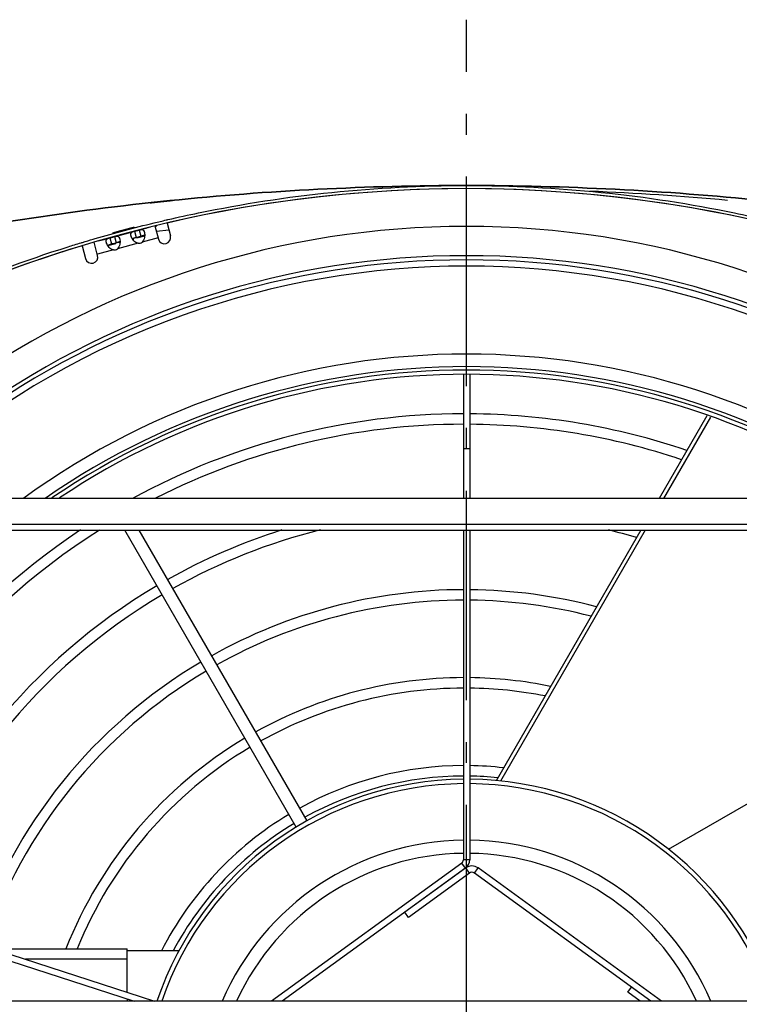
# Model space of a CAD drawing. Extents: x 8356 to 13455, y -3291 to 1379.
# Drawn here: x 8672 to 8844, y -1828 to -1592 of the extents above; entities that cross this region are included whole.
import ezdxf

# ---------------------------------------------------------------- set-up
doc = ezdxf.new("R2010")
doc.units = 0
doc.header["$LTSCALE"] = 5
doc.linetypes.add('AUSGEZOGEN', pattern=[0])
doc.linetypes.add('MLA3', pattern=[15, 10, -2, 1, -2])
doc.layers.add('SPS', color=1, linetype='MLA3')
doc.layers.add('VLB', color=7, linetype='AUSGEZOGEN')

msp = doc.modelspace()

# ---------------------------------------------------------------- linework, layer by layer
at = {"layer": 'SPS'}
msp.add_line((8778.476547278222, -2129.900271394577), (8778.476547278222, -1592.428088689377), dxfattribs=at)
at = {"layer": 'VLB'}
for p, q in [((8705.930276270421, -1635.841123318377), (8705.929122802821, -1635.830166947277)), ((8695.47161398132, -1643.951620977477), (8698.181923821721, -1643.225395644577)), ((8696.879986232221, -1642.618004352377), (8696.86326387962, -1642.554294334977)), ((8699.190316907721, -1642.955203265777), (8699.22319088462, -1642.946507236377)), ((8699.22319088462, -1642.946507236377), (8699.61140466972, -1644.395340806577)), ((8700.324472601422, -1642.651419689777), (8700.355993562222, -1642.642861504477)), ((8700.324472601422, -1642.651419689777), (8700.712686386521, -1644.100253259877)), ((8701.363761521721, -1642.372824802377), (8703.068804789322, -1641.915959835777)), ((8704.077863718621, -1641.668349765477), (8704.92287215122, -1644.821964168777)), ((8704.464373511322, -1642.911864134677), (8707.43327885232, -1642.599819609177)), ((8706.997799852621, -1640.974589856777), (8707.82064963012, -1644.045507033477)), ((8690.43398475692, -1648.704249845377), (8689.589177000622, -1645.551384376277)), ((8690.581383934821, -1645.261954169277), (8692.289776281421, -1644.804191819677)), ((8693.298169367421, -1644.533999440977), (8693.33104334432, -1644.525303411477)), ((8693.33104334432, -1644.525303411477), (8693.719257129422, -1645.974136981677)), ((8694.432325061021, -1644.230215864877), (8694.463846021821, -1644.221657679577)), ((8694.432325061021, -1644.230215864877), (8694.820538846121, -1645.679049435077)), ((8695.77032876582, -1645.424553993077), (8694.851611163022, -1645.670667596377)), ((8699.579398900321, -1644.403860127777), (8699.61140466972, -1644.395340806577)), ((8699.813297897621, -1644.494709264277), (8701.657699256122, -1644.000503409677)), ((8700.712686386521, -1644.100253259877), (8700.743758703422, -1644.091871421277)), ((8701.662476306221, -1643.845757817977), (8700.743758703422, -1644.091871421277)), ((8704.848629240221, -1644.544885852677), (8701.025134007421, -1645.569388312677)), ((8686.713357310022, -1646.409789092977), (8687.53620727802, -1649.480706980677)), ((8694.183237078722, -1647.402669069377), (8690.359741845921, -1648.427171529277)), ((8692.846384006021, -1646.361488215277), (8694.781854494222, -1645.842880460977)), ((8693.687251360021, -1645.982656302877), (8693.719257129422, -1645.974136981677)), ((8694.820538846121, -1645.679049435077), (8694.851611163022, -1645.670667596377)), ((8700.075384619122, -1645.823872894277), (8695.13298646702, -1647.148184487777)), ((8777.735547278222, -1677.225549509377), (8777.735547278222, -1706.771791614877)), ((8779.235547278222, -1677.178683487277), (8779.235547278222, -1706.771791614877)), ((8835.842584237422, -1687.013931352977), (8824.435378296621, -1706.771791614877)), ((8836.725880478221, -1687.324621187277), (8825.498051396922, -1706.771791614877)), ((8779.235547278222, -1694.881598382977), (8777.735547278222, -1694.881598382977)), ((8915.894587976421, -1706.771791614877), (8641.05850658002, -1706.771791614877)), ((8641.50182034222, -1712.863328635177), (8915.451274214221, -1712.863328635177)), ((8641.50182034222, -1714.333022480877), (8915.451274214221, -1714.333022480877)), ((8737.816585563321, -1785.212697494477), (8696.894186114121, -1714.333022480877)), ((8740.43429785022, -1783.746708175177), (8700.358287729221, -1714.333022480877)), ((8777.735547278222, -1714.333022480877), (8777.735547278222, -1793.003027795877)), ((8779.235547278222, -1714.333022480877), (8779.235547278222, -1793.003027795877)), ((8820.069899620721, -1714.333022480877), (8785.548990382522, -1774.124991204877)), ((8821.13257272102, -1714.333022480877), (8786.543691657922, -1774.242721859077)), ((8826.668861158421, -1790.517165604877), (8850.476547278222, -1776.771791614877)), ((8779.235547278222, -1793.003027795877), (8777.735547278222, -1793.003027795877)), ((8777.323332530521, -1793.812044790177), (8731.958132897822, -1826.771791614877)), ((8778.205010409021, -1795.025570281777), (8734.510085322921, -1826.771791614877)), ((8778.278451424721, -1794.965515085477), (8763.716145525921, -1805.545649626777)), ((8778.205010409021, -1795.025570281777), (8777.323332530521, -1793.812044790177)), ((8779.160129303122, -1796.179040577077), (8778.278451424721, -1794.965515085477)), ((8780.335699807722, -1796.179040577077), (8781.217377686122, -1794.965515085477)), ((8824.994961658722, -1826.771791614877), (8781.217377686122, -1794.965515085477)), ((8612.802217350421, -1797.142878832877), (8703.99063444382, -1826.771791614877)), ((8779.160129303122, -1796.179040577077), (8764.597823404421, -1806.759175118277)), ((8822.44300923362, -1826.771791614877), (8780.335699807722, -1796.179040577077)), ((8612.30359539532, -1798.558060075077), (8699.136532477522, -1826.771791614877)), ((8764.597823404421, -1806.759175118277), (8763.716145525921, -1805.545649626777)), ((8665.519590229122, -1814.271791614877), (8697.476547278222, -1814.271791614877)), ((8697.476547278222, -1824.655236391777), (8697.476547278222, -1814.271791614877)), ((8709.86777611352, -1814.771791614877), (8697.476547278222, -1814.771791614877)), ((8697.476547278222, -1816.771791614877), (8673.21379907202, -1816.771791614877)), ((8816.997327975521, -1824.662677377977), (8817.879005853922, -1823.449151886477)), ((8822.45222710432, -1826.771791614877), (8817.879005853922, -1823.449151886477)), ((8697.476547278222, -1826.232429728177), (8697.476547278222, -1826.771791614877)), ((8819.900274679221, -1826.771791614877), (8816.997327975521, -1824.662677377977)), ((8975.12177362132, -1826.771791614877), (8581.831320935222, -1826.771791614877))]:
    msp.add_line(p, q, dxfattribs=at)
for centre, radius, start, end in [((8778.476547278222, -1948.305598187877), 315.533806573, 55.00000000001331, 124.9999999999867), ((8778.476547278222, -1948.305834318577), 315.534, 76.9069811987519, 103.0930188012481), ((8778.476547278222, -2328.896974471477), 696.1251828566, 84.86425489172558, 87.57770768934257), ((8778.476547278222, -1851.771791614877), 210, 309.9999999999559, 230.0000000000441), ((8697.49842203612, -1644.542345342877), 1.5, 340.9196907689723, 353.3606496056074), ((8700.142604657221, -1644.175242715377), 1.65, 267.6651571812653, 302.3348428186387), ((8706.37176089072, -1644.433735601177), 1.5, 194.9999999999945, 14.99999999999445), ((8778.476547278222, -1948.305834318577), 315.534, 106.9069771825772, 124.9999999999867), ((8694.250457116921, -1645.754038890577), 1.65, 267.6651571812653, 302.3348428186387), ((8778.476547278222, -1851.771791614877), 203, 309.9999999999559, 230.0000000000441), ((8778.476547278222, -1851.771791614877), 202, 309.9999999999559, 230.0000000000441), ((8688.98509601752, -1649.092478412977), 1.5, 194.9999999999945, 14.99999999999445), ((8778.476547278222, -1851.771791614877), 200.5, 330.0663314995639, 209.9336685004361), ((8778.476547278222, -1851.771791614877), 179.5, 53.93251547762694, 126.0674845223731), ((8778.476547278222, -1851.771791614877), 176.5, 55.25982084628144, 124.7401791537186), ((8778.43127135022, -1851.602819198877), 175.4994795732, 55.69115955250435, 124.3035915248093), ((8778.431271081121, -1851.602818194577), 174.5, 56.16053982467626, 123.8132865926535), ((8777.976547278222, -1851.771791614877), 165.25, 90.08363099626365, 118.6611382528035), ((8777.976547278222, -1851.771791614877), 165.25, 71.26669729464949, 89.5631061232205), ((8777.976547278222, -1851.771791614877), 162.75, 90.08491565059835, 116.9389522110455), ((8777.976547278222, -1851.771791614877), 162.75, 71.44215745075354, 89.55639500369215), ((8777.976547278222, -1851.771791614877), 165.25, 123.6870348320133, 161.6830244550567), ((8777.976547278222, -1851.771791614877), 162.75, 122.3651533296738, 161.6781579621828), ((8777.976547278222, -1851.771791614877), 144.25, 107.5815157409021, 119.4042920696064), ((8777.976547278222, -1851.771791614877), 141.75, 104.0400509088444, 119.3931297051489), ((8777.976547278222, -1851.771791614877), 141.75, 73.15981555464849, 75.9599490911556), ((8777.976547278222, -1851.771791614877), 144.25, 120.5962229463756, 161.6369032599022), ((8777.976547278222, -1851.771791614877), 141.75, 120.6068702948098, 161.6301942246583), ((8777.976547278222, -1851.771791614877), 123.25, 90.11213929028385, 119.3020376122867), ((8777.976547278222, -1851.771791614877), 123.25, 75.18693743414462, 89.41417690257381), ((8777.976547278222, -1851.771791614877), 120.75, 90.11446101469375, 119.2875870452476), ((8777.976547278222, -1851.771791614877), 120.75, 75.50851376039968, 89.40204806003932), ((8777.976547278222, -1851.771791614877), 123.25, 120.6979623877414, 161.5747434573268), ((8777.976547278222, -1851.771791614877), 120.75, 120.7124129546423, 161.565946919633), ((8777.976547278222, -1851.771791614877), 102.25, 90.13518326803599, 119.158844258004), ((8777.976547278222, -1851.771791614877), 102.25, 78.40884067384887, 89.29379363293282), ((8777.976547278222, -1851.771791614877), 99.75, 90.13857131990041, 119.1377712506585), ((8777.976547278222, -1851.771791614877), 99.75, 78.88749075547031, 89.27609422521141), ((8777.976547278222, -1851.771791614877), 102.25, 120.8404702353456, 158.4734242543527), ((8777.976547278222, -1851.771791614877), 99.75, 120.8615432426535, 157.9119395910068), ((8777.976547278222, -1851.771791614877), 81.25, 90.17014184778587, 118.9422297916321), ((8777.976547278222, -1851.771791614877), 81.25, 83.41773243434955, 89.11116769131796), ((8778.476547278222, -1851.771791614877), 78, 90.54486990451757, 161.2977640968331), ((8778.476547278222, -1851.771791614877), 76.9400533686, 90.55237617723384, 161.0280399893292), ((8777.976547278222, -1851.771791614877), 78.75, 90.17554317628873, 118.9086370936671), ((8778.476547278222, -1851.771791614877), 78, 18.70223590316695, 89.44189438926833), ((8778.476547278222, -1851.771791614877), 76.9400533686, 18.97196001067079, 89.43420577798356), ((8777.976547278222, -1851.771791614877), 78.75, 84.20204021480997, 89.0829507926624), ((8777.976547278222, -1851.771791614877), 81.25, 121.0585697643655, 152.8907325385977), ((8777.976547278222, -1851.771791614877), 78.75, 121.0921624623595, 151.9684823812584), ((8778.476547278222, -1851.771791614877), 63.4511122501, 90.66987911946633, 156.788963278965), ((8778.476547278222, -1851.771791614877), 63.4511122501, 23.211036721035, 89.31384851320236), ((8778.476547278222, -1851.771791614877), 60.2990686745, 90.7083992786579, 155.495666036306), ((8776.735547278222, -1793.003027795877), 1, 305.9999999999468, 0), ((8776.735547278222, -1793.003027795877), 2.5, 305.9999999999468, 0), ((8778.476547278222, -1851.771791614877), 60.2990686745, 24.50546127913938, 89.27499887394411), ((8779.74791455542, -1796.988057571377), 2.5, 54.00000000005326, 125.9999999999467), ((8779.74791455542, -1796.988057571377), 1, 54.00000000005326, 125.9999999999467)]:
    msp.add_arc(centre, radius, start, end, dxfattribs=at)
for points, start_tangent, end_tangent in [([(8378.76637264862, -1758.051685299577), (8438.853642847722, -1720.382311118777), (8502.45853083332, -1689.015288458077), (8568.922173034922, -1664.275410308777), (8637.556144242522, -1646.418822167777), (8707.649583732122, -1635.630388158177), (8778.476547278222, -1632.021791614777), (8849.30351082442, -1635.630388158177), (8919.396950314022, -1646.418822167777), (8988.03092152162, -1664.275410308777), (9054.494563723221, -1689.015288458177), (9118.099451708822, -1720.382311118777), (9178.186721907821, -1758.051685299577)], (0.8191428891698981, 0.5735895109940489), (0.8191428891698981, -0.5735895109940489)), ([(8984.476687330922, -1663.165195348377), (8919.396950314022, -1646.418822167777), (8849.30351082442, -1635.630388158177), (8778.476547278222, -1632.021791614777), (8707.649583732122, -1635.630388158177), (8637.556144242522, -1646.418822167777), (8572.476407220722, -1663.165195349977)], (-0.9553106387650904, 0.2956037609067836), (-0.9553106387628559, -0.2956037609140048)), ([(8707.192297534222, -1640.159608787977), (8714.518408405022, -1638.556040972377), (8746.33101801642, -1633.659590215477), (8778.476547278222, -1632.021791614777), (8810.622076540121, -1633.659590215477), (8842.43468615142, -1638.556040972377), (8850.12375131482, -1640.243801211877)], (0.9742684299366751, 0.22539083040072), (0.9740022510454631, -0.2265383299981938)), ([(8702.99800564152, -1636.151071886277), (8702.998423357521, -1636.150907818677), (8702.999040990422, -1636.150778789177), (8702.999930114222, -1636.150619992377), (8703.002522182422, -1636.150213197777), (8703.004224810722, -1636.149965249177), (8703.006198337222, -1636.149687628777), (8703.008442658322, -1636.149380356977), (8703.010957670522, -1636.149043453877), (8703.01679905272, -1636.148280872277), (8703.02372015012, -1636.147400234677), (8703.040789723022, -1636.145286483077), (8703.062138327521, -1636.142706098977), (8703.087731268022, -1636.139663765177), (8703.117522503422, -1636.136165504277), (8703.15145803792, -1636.132218260977), (8703.189491066922, -1636.127828158477), (8703.23155975052, -1636.123003087177), (8703.277591776321, -1636.117752143677), (8703.327508527822, -1636.112085142877), (8703.381227298922, -1636.106012363077), (8703.438659523521, -1636.099544743977), (8703.49971021872, -1636.092693941777), (8703.564276902522, -1636.085472441077), (8703.632245724022, -1636.077893975177), (8703.70350279082, -1636.069972250977), (8703.777946726821, -1636.061719559977), (8703.855460152721, -1636.053149944977), (8703.935937991022, -1636.044276057577), (8704.019233422421, -1636.035115109377), (8704.105194733022, -1636.025684775177), (8704.193646994221, -1636.016005187277), (8704.284488722022, -1636.006088364477), (8704.377598203422, -1635.995948495977), (8704.472784066122, -1635.985607274877), (8704.56986135362, -1635.975085571177), (8704.668655537422, -1635.964403004177), (8704.769069702921, -1635.953570715777), (8704.87091166472, -1635.942610049877), (8704.97401885172, -1635.931539037777), (8705.07818667552, -1635.920380097777), (8705.183288342621, -1635.909147191677), (8705.289183160421, -1635.897855685677), (8705.340884628222, -1635.892352249077)], (0.6063664807209163, 0.7951853186887511), (0.9943885287553996, 0.1057896681140067)), ([(8705.340884628222, -1635.892352249077), (8705.34235538122, -1635.892195783077)], (0.9943885265437074, 0.1057896889031958), (0.9943888859410446, 0.1057863106310464)), ([(8705.928314895022, -1635.841330852577), (8705.875071081222, -1635.846966489077), (8705.768317612821, -1635.858271614677), (8705.661417565321, -1635.869599897377), (8705.55442550482, -1635.880945532177), (8705.447845580822, -1635.892254930477), (8705.342069781922, -1635.903486232777)], (-0.9944468130022945, -0.1052403730019023), (-0.9944069765955884, -0.1056161204457957)), ([(8705.34235538122, -1635.892195783077), (8705.395647521922, -1635.886529665977), (8705.502501688821, -1635.875188395077), (8705.60951008272, -1635.863856912177), (8705.716591044522, -1635.852543830077), (8705.82325608412, -1635.841300561077), (8705.929122802821, -1635.830166947277)], (0.9943888840160692, 0.1057863287257697), (0.9945281752784298, 0.1044686966385475)), ([(8705.93028203212, -1635.841122675577), (8705.928314895022, -1635.841330852577)], (-0.9944469508623307, -0.1052390703142777), (-0.9944468116259846, -0.105240386007053)), ([(8705.929122802821, -1635.830166947277), (8706.035095169722, -1635.819047691377), (8706.139919620722, -1635.808074015877), (8706.243539501622, -1635.797251120777), (8706.345915237822, -1635.786582425177), (8706.447079720621, -1635.776063836477), (8706.54660946602, -1635.765738635177), (8706.644478667922, -1635.755608643377), (8706.740837762922, -1635.745657534677), (8706.835435029021, -1635.735910572377), (8706.92817501092, -1635.726376798577), (8707.018698725422, -1635.717092228177), (8707.106878202021, -1635.708068992877), (8707.192656594121, -1635.699311920677), (8707.275926174521, -1635.690831035277), (8707.356580517522, -1635.682636202677), (8707.434491907221, -1635.674739422077), (8707.509539309021, -1635.667151977777), (8707.58162696552, -1635.659882575977), (8707.65065545782, -1635.652940286477), (8707.716577345422, -1635.646328968277), (8707.77928147442, -1635.640058900177), (8707.838671180321, -1635.634138906677), (8707.894647591822, -1635.628578037477), (8707.947166670421, -1635.623379930277), (8707.996011604222, -1635.618565310877), (8708.041192850022, -1635.614132450577), (8708.082556787322, -1635.610095791677), (8708.12009876082, -1635.606455227677), (8708.153680724221, -1635.603223657577), (8708.183287507922, -1635.600402126177), (8708.208810814622, -1635.598000630677), (8708.230228340022, -1635.596021040177), (8708.239369453322, -1635.595192007777), (8708.247458985621, -1635.594470746477), (8708.254496183321, -1635.593857320577), (8708.260472261822, -1635.593352511977), (8708.265378028322, -1635.592957139277), (8708.26921068792, -1635.592671451577), (8708.270724160022, -1635.592569779377), (8708.271968492421, -1635.592495607377), (8708.27294312092, -1635.592448987877), (8708.273647481621, -1635.592429973277), (8708.274243682521, -1635.592474905377), (8708.274242730122, -1635.592478197577)], (0.9945281827765758, 0.1044686252571655), (-0.4270958361869322, -0.9042063629016251)), ([(8689.817055337222, -1644.702466907577), (8703.898696640921, -1640.940150549177)], (0.9599089717146775, 0.2803119084549754), (0.9718009781518714, 0.2358025845131179)), ([(8703.898696640921, -1640.940150549177), (8703.910974658822, -1640.937171609977)], (0.9718009783245067, 0.2358025838016448), (0.9718103940737806, 0.2357637757802574)), ([(8703.910974658822, -1640.937171609977), (8706.826814542921, -1640.244389360277)], (0.9718103941922408, 0.2357637752919686), (0.9740003916149298, 0.2265463244768347)), ([(8706.826814542921, -1640.244389360277), (8707.192297534222, -1640.159608787977)], (0.9740003916338894, 0.2265463243953213), (0.974268429952755, 0.2253908303312133)), ([(8694.017100076122, -1643.351805881477), (8694.01707983472, -1643.351721928777), (8694.017540959321, -1643.350850118877), (8694.019051660822, -1643.349692210977), (8694.021612579021, -1643.348248122177), (8694.025224128922, -1643.346517816277), (8694.02988571002, -1643.344501964077), (8694.035596122121, -1643.342201486477), (8694.042352781622, -1643.339617599577), (8694.050152663622, -1643.336751614677), (8694.058992362721, -1643.333604929777), (8694.07977627852, -1643.326475381877), (8694.104671676021, -1643.318241580277), (8694.133636825522, -1643.308918817777), (8694.166610658222, -1643.298528229077), (8694.203555420221, -1643.287083374577), (8694.24441228372, -1643.274604405077), (8694.28911152182, -1643.261114618077), (8694.337575671721, -1643.246639435277), (8694.38972142792, -1643.231205825977), (8694.445463131122, -1643.214841285277), (8694.504722281621, -1643.197571097477), (8694.567404971722, -1643.179424949077), (8694.633418390422, -1643.160432071177), (8694.702641455322, -1643.140629649977), (8694.774957139822, -1643.120053455377), (8694.850224990621, -1643.098745661977), (8694.928371876222, -1643.076729204077), (8695.00927117892, -1643.054042030677), (8695.092765324822, -1643.030730486477), (8695.17867960642, -1643.006845305777), (8695.266906479921, -1642.982418243077), (8695.35733847332, -1642.957480923677), (8695.44979271482, -1642.932085527477), (8695.544095805222, -1642.906281213577), (8695.640080472522, -1642.880115090277), (8695.737652724822, -1642.853614048177), (8695.83662066932, -1642.826831363277), (8695.93681436512, -1642.799813958877), (8696.038033770721, -1642.772616477777), (8696.14021687382, -1642.745256206577), (8696.243267269821, -1642.717759647077), (8696.34690740432, -1642.690201308977), (8696.450888497822, -1642.662647350577), (8696.554924866621, -1642.635173036177), (8696.658866298621, -1642.607817289277), (8696.761871601522, -1642.580799710077), (8696.86326387962, -1642.554294334977)], (-0.3068426600396891, 0.9517602544652555), (0.9675930572707059, 0.2525147035749173)), ([(8699.153069778122, -1641.994242511577), (8699.153083384921, -1641.994398668477), (8699.152901463822, -1641.994771872177), (8699.15245636242, -1641.995212242777), (8699.150776931821, -1641.996294286777), (8699.14804539522, -1641.997644729377), (8699.144262135522, -1641.999263501977), (8699.139428293121, -1642.001150111577), (8699.133545404822, -1642.003303924277), (8699.126615836121, -1642.005724165677), (8699.11864229802, -1642.008409993877), (8699.109628053122, -1642.011360437577), (8699.08849235592, -1642.018050857077), (8699.063243722421, -1642.025785599877), (8699.033928764622, -1642.034551865477), (8699.000608562621, -1642.044333137677), (8698.963321996422, -1642.055119805477), (8698.922127159221, -1642.066896846577), (8698.87709534152, -1642.079645786077), (8698.828305545321, -1642.093346296877), (8698.775841584522, -1642.107976984977), (8698.719789306322, -1642.123516116677), (8698.660229684721, -1642.139943470177), (8698.59726006152, -1642.157234438377), (8698.53097900792, -1642.175364215277), (8698.461509703722, -1642.194301393877), (8698.388965397122, -1642.214017400477), (8698.313484994022, -1642.234476775177), (8698.23514035652, -1642.255662257977), (8698.154064298422, -1642.277540058877), (8698.070413082321, -1642.300070100077), (8697.984362329422, -1642.323207134277), (8697.896012829822, -1642.346926015177), (8697.80547659652, -1642.371198472377), (8697.712941025122, -1642.395975954477), (8697.618586974322, -1642.421211626977), (8697.522584151222, -1642.446861567677), (8697.425026550121, -1642.472901956777), (8697.326100317621, -1642.499284226577), (8697.22596285252, -1642.525967362177), (8697.124809809122, -1642.552900024777), (8697.022740736222, -1642.580056316277), (8696.919889213821, -1642.607401093477), (8696.81651147022, -1642.634866462177), (8696.71282567932, -1642.662394537977), (8696.609110987421, -1642.689911145877), (8696.505403848822, -1642.717406359077), (8696.402666027521, -1642.744624946977), (8696.301519412322, -1642.771402116477)], (0.2501155161621283, -0.9682160030566279), (-0.9667230520803393, -0.2558252148957839)), ([(8696.86326387962, -1642.554294334977), (8696.96573881492, -1642.527595913077), (8697.066517221321, -1642.501428127277), (8697.165718227121, -1642.475756423577), (8697.263475020321, -1642.450543326277), (8697.35997987202, -1642.425736929577), (8697.454538072121, -1642.401513100477), (8697.547304283122, -1642.377829066977), (8697.63887934132, -1642.354529529577), (8697.728858052422, -1642.331716214977), (8697.817176564422, -1642.309403613477), (8697.903283330821, -1642.287728821777), (8697.987089580722, -1642.266711341277), (8698.068665815521, -1642.246330899077), (8698.14790146722, -1642.226612757477), (8698.22474049412, -1642.207568560577), (8698.29910299432, -1642.189215918777), (8698.370914202322, -1642.171571179977), (8698.440116073321, -1642.154646635877), (8698.506613509122, -1642.138463683977), (8698.570403844622, -1642.123021344377), (8698.631292664022, -1642.108365106877), (8698.689171023021, -1642.094519445277), (8698.743879733422, -1642.081520522977), (8698.795683683622, -1642.069304263477), (8698.84450169462, -1642.057889860477), (8698.89018971422, -1642.047311303177), (8698.932602287621, -1642.037602645777), (8698.971738298822, -1642.028765225777), (8699.00716853282, -1642.020896325577), (8699.039036325321, -1642.013964350377), (8699.067084321821, -1642.008026107077), (8699.091403879922, -1642.003063833677), (8699.111757054221, -1641.999128349977), (8699.120465952721, -1641.997542891677), (8699.128169659221, -1641.996217372677), (8699.13483239962, -1641.995158599577), (8699.140461747122, -1641.994365573877), (8699.145070256422, -1641.993836381377), (8699.148647061822, -1641.993573252577), (8699.15004364072, -1641.993542417577), (8699.151177765922, -1641.993578931077), (8699.15204909002, -1641.993682809277), (8699.15265726562, -1641.993854068177), (8699.153002020621, -1641.994092708277), (8699.153069778122, -1641.994242511577)], (0.9675928314007758, 0.2525155690681861), (0.2501155161349731, -0.9682160030636427)), ([(8698.35224498132, -1643.651413273377), (8698.48062050042, -1643.299303373477), (8698.613028991322, -1643.179596159177)], (0.05996382874716907, 0.9982005506119401), (0.8272925681116402, 0.561771311787321)), ([(8698.613028991322, -1643.179596159177), (8698.784585570622, -1643.087269949177), (8699.190307079121, -1642.955166063277)], (0.8272925681475092, 0.5617713117344985), (0.9668280638241552, 0.2554280622837578)), ([(8699.22319088462, -1642.946507236377), (8699.49983138792, -1642.873079528577)], (0.9667523729401998, 0.2557143903156274), (0.9663189590149984, 0.2573473711701165)), ([(8699.49983138792, -1642.873079528577), (8699.77558871292, -1642.799410619777), (8700.050471312821, -1642.725532185877)], (0.9663189590065486, 0.2573473712018455), (0.9655270277375679, 0.2603028211684575)), ([(8700.050471312821, -1642.725532185877), (8700.324472601422, -1642.651419689777)], (0.9655270277429625, 0.2603028211484478), (0.9650893092434756, 0.2619210285256826)), ([(8700.35597582422, -1642.642796743877), (8700.82205235512, -1642.550238676677), (8701.221527241722, -1642.622124859677), (8701.514608581021, -1642.982022323577), (8701.591997139822, -1643.198213741677)], (0.964475690443337, 0.2641716157043529), (0.2640279314434786, -0.9645150343139696)), ([(8701.591997139822, -1643.198213741677), (8701.66385996352, -1643.694760977177)], (0.2640279314772727, -0.9645150343047187), (0.05360713947778802, -0.9985621035253687)), ([(8701.95467461082, -1642.192331000777), (8701.995766703121, -1642.203504246377)], (0.9627337925966454, -0.2704508173263294), (0.9671192902463762, -0.2543231771454295)), ([(8704.13815821842, -1641.893325488377), (8704.18003012102, -1641.866901145977), (8704.26597202732, -1641.808688546277), (8704.346065146521, -1641.749072049577), (8704.42047972492, -1641.688363272077), (8704.489105030121, -1641.627096450677), (8704.551975317721, -1641.565698274577), (8704.565829079022, -1641.551391623877)], (0.8511170194536445, 0.5249760177344719), (0.6918464529473308, 0.7220446561980755)), ([(8686.494330458321, -1645.692566718077), (8686.83107125002, -1645.590416496177)], (0.9567778299354878, 0.290819848263386), (0.9571009331857047, 0.2897547302375815)), ([(8686.83107125002, -1645.590416496177), (8689.377503929321, -1644.831169872777)], (0.957100933188641, 0.2897547302278823), (0.9595020213532656, 0.2817017412423957)), ([(8689.377503929321, -1644.831169872777), (8689.817055337222, -1644.702466907577)], (0.9595020213757969, 0.281701741165652), (0.9599089717143355, 0.2803119084561466)), ([(8692.476662274821, -1645.488286657177), (8692.46009744092, -1645.230209448577)], (-0.172284326350992, 0.9850472632791714), (0.05996382872790105, 0.9982005506130974)), ([(8692.46009744092, -1645.230209448577), (8692.58847296002, -1644.878099548577), (8692.720881450921, -1644.758392334377)], (0.05996382874716907, 0.9982005506119401), (0.8272925681116402, 0.561771311787321)), ([(8692.509571268321, -1645.633695371777), (8692.476662274821, -1645.488286657177)], (-0.2642831431760458, 0.9644451359372339), (-0.1722843262131818, 0.9850472633032743)), ([(8692.549696909022, -1645.763006469877), (8692.509571268321, -1645.633695371777)], (-0.3250272366728906, 0.9457046554928155), (-0.2642831430837332, 0.96444513596253)), ([(8692.720881450921, -1644.758392334377), (8692.892438030221, -1644.666066124277), (8693.298159538821, -1644.533962238377)], (0.8272925681475092, 0.5617713117344985), (0.9668280638241552, 0.2554280622837578)), ([(8693.33104334432, -1644.525303411477), (8693.607683847522, -1644.451875703777)], (0.9667523729401998, 0.2557143903156274), (0.9663189590149984, 0.2573473711701165)), ([(8693.607683847522, -1644.451875703777), (8693.883441172622, -1644.378206794877), (8694.15832377252, -1644.304328360977)], (0.9663189590065486, 0.2573473712018455), (0.9655270277375679, 0.2603028211684575)), ([(8694.15832377252, -1644.304328360977), (8694.432325061021, -1644.230215864877)], (0.9655270277429625, 0.2603028211484478), (0.9650893092434756, 0.2619210285256826)), ([(8694.46382828382, -1644.221592918977), (8694.92990481472, -1644.129034851877), (8695.329379701421, -1644.200921034877), (8695.62246104072, -1644.560818498777), (8695.699849599521, -1644.777009916777)], (0.964475690443337, 0.2641716157043529), (0.2640279314434786, -0.9645150343139696)), ([(8694.851616781722, -1645.670688605977), (8695.341293933721, -1645.558518036077), (8695.72767737202, -1645.559959600477), (8695.770452762921, -1645.577778308677)], (0.9660495493487918, 0.2583568621171037), (0.9006555667982059, -0.4345337156026013)), ([(8695.772689085921, -1645.581185205477), (8695.725708162721, -1645.991875175877), (8695.512307807921, -1646.649755652577)], (-0.04696047803426175, -0.9988967481690957), (-0.4501784691416939, -0.8929386014285869)), ([(8695.699849599521, -1644.777009916777), (8695.771712423122, -1645.273557152277)], (0.2640279314772727, -0.9645150343047187), (0.05360713947778802, -0.9985621035253687)), ([(8695.771712423122, -1645.273557152277), (8695.772689085921, -1645.581185205477)], (0.0536071394558784, -0.9985621035265448), (-0.04696047815509912, -0.9988967481634149)), ([(8698.368809815222, -1643.909490482077), (8698.35224498132, -1643.651413273377)], (-0.172284326350992, 0.9850472632791714), (0.05996382872790105, 0.9982005506130974)), ([(8698.401718808722, -1644.054899196677), (8698.368809815222, -1643.909490482077)], (-0.2642831431760458, 0.9644451359372339), (-0.1722843262131818, 0.9850472633032743)), ([(8698.441844449322, -1644.184210294777), (8698.401718808722, -1644.054899196677)], (-0.3250272366728906, 0.9457046554928155), (-0.2642831430837332, 0.96444513596253)), ([(8698.73638137262, -1644.784511825477), (8698.711116484721, -1644.744554784077), (8698.441844449322, -1644.184210294777)], (-0.5407837033929005, 0.841161688467003), (-0.3250272367531001, 0.9457046554652484)), ([(8699.09990167792, -1645.244512233777), (8698.73638137262, -1644.784511825477)], (-0.6963584532118884, 0.717694158148404), (-0.5407837033204093, 0.8411616885136076)), ([(8698.736675729322, -1644.782234373277), (8698.846881749021, -1644.680538455077), (8699.167490943122, -1644.526771225677)], (0.6250631487234559, 0.7805741861654912), (0.9450449597121484, 0.3269403984255597)), ([(8700.075384619122, -1645.823872894277), (8699.56570527382, -1645.620413491777), (8699.09990167792, -1645.244512233777)], (-0.9837625822650136, 0.1794747384321049), (-0.6963584532498698, 0.7176941581115518)), ([(8699.167490943122, -1644.526771225677), (8699.374749369521, -1644.460917604077)], (0.9450449596869371, 0.3269403984984352), (0.9593949362626588, 0.2820662267510397)), ([(8699.374749369521, -1644.460917604077), (8699.579400149722, -1644.403864799777)], (0.9593949362114466, 0.2820662269252285), (0.9660518454672106, 0.258348276304288)), ([(8699.61140466972, -1644.395340806577), (8700.163802498022, -1644.248244189977), (8700.712686386521, -1644.100253259877)], (0.9667523729537815, 0.2557143902642803), (0.965089309260296, 0.2619210284637051)), ([(8700.743764322122, -1644.091892430777), (8701.233441474122, -1643.979721860977), (8701.61982491232, -1643.981163425277), (8701.662600303222, -1643.998982133477)], (0.9660495493487918, 0.2583568621171037), (0.9006555667982059, -0.4345337156026013)), ([(8701.404455348322, -1645.070959477477), (8701.025134007421, -1645.569388312677)], (-0.4501784691526419, -0.8929386014230675), (-0.7622260183156707, -0.6473109739550527)), ([(8701.664836626222, -1644.002389030277), (8701.617855703122, -1644.413079000777), (8701.404455348322, -1645.070959477477)], (-0.04696047803426175, -0.9988967481690957), (-0.4501784691416939, -0.8929386014285869)), ([(8701.66385996352, -1643.694760977177), (8701.664836626222, -1644.002389030277)], (0.0536071394558784, -0.9985621035265448), (-0.04696047815509912, -0.9988967481634149)), ([(8597.06461796332, -1689.222512937477), (8624.335508931621, -1672.125514822677), (8653.203074108222, -1657.889044017877), (8683.368207124722, -1646.660480895377), (8686.494330458321, -1645.692566718077)], (0.8191318722725398, 0.5736052438979998), (0.9567778299079244, 0.2908198483540679)), ([(8692.84423383232, -1646.363308000677), (8692.81896894442, -1646.323350959277), (8692.549696909022, -1645.763006469877)], (-0.5407837033929005, 0.841161688467003), (-0.3250272367531001, 0.9457046554652484)), ([(8693.207754137622, -1646.823308408977), (8692.84423383232, -1646.363308000677)], (-0.6963584532118884, 0.717694158148404), (-0.5407837033204093, 0.8411616885136076)), ([(8692.844528188922, -1646.361030548377), (8692.95473420862, -1646.259334630177), (8693.275343402822, -1646.105567400777)], (0.6250631487234559, 0.7805741861654912), (0.9450449597334489, 0.3269403983639892)), ([(8694.183237078722, -1647.402669069377), (8693.67355773342, -1647.199209666977), (8693.207754137622, -1646.823308408977)], (-0.9837625822650136, 0.1794747384321049), (-0.6963584532498698, 0.7176941581115518)), ([(8693.275343402822, -1646.105567400777), (8693.48260182922, -1646.039713779177)], (0.9450449596869371, 0.3269403984984352), (0.9593949362626588, 0.2820662267510397)), ([(8693.48260182922, -1646.039713779177), (8693.687252609421, -1645.982660974877)], (0.9593949362114466, 0.2820662269252285), (0.9660518454672106, 0.258348276304288)), ([(8693.719257129422, -1645.974136981677), (8694.271654957722, -1645.827040365077), (8694.820538846121, -1645.679049435077)], (0.9667523729537815, 0.2557143902642803), (0.965089309260296, 0.2619210284637051)), ([(8695.512307807921, -1646.649755652577), (8695.13298646702, -1647.148184487777)], (-0.4501784691526419, -0.8929386014230675), (-0.7622260183156707, -0.6473109739550527))]:
    msp.add_spline(points, degree=3, dxfattribs=dict(at, start_tangent=start_tangent, end_tangent=end_tangent))

doc.saveas('drawing.dxf')
